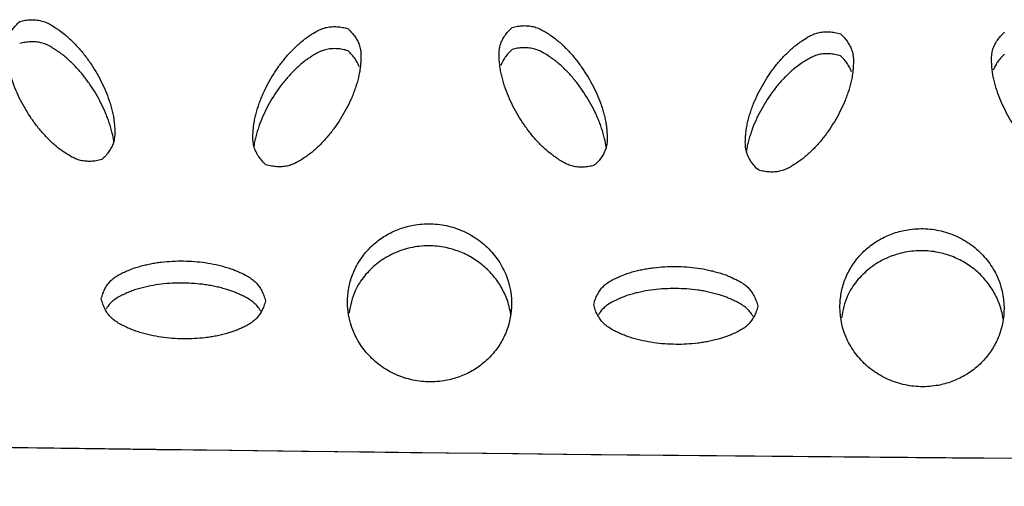
# Model space of a CAD drawing. Units: inches. Extents: x 0 to 204, y 0 to 264.
# Drawn here: x 32 to 33, y 110 to 110 of the extents above; entities that cross this region are included whole.
import ezdxf

# ---------------------------------------------------------------- set-up
doc = ezdxf.new("R2010")
doc.units = ezdxf.units.IN
doc.header["$MEASUREMENT"] = 0
doc.layers.get('0').update_dxf_attribs({"color": 10})

# ---------------------------------------------------------------- blocks, each defined once
blk = doc.blocks.new('BRIO_Perf - BRIO_Perf-245457-Front')
at = {"color": 8}
blk.add_ellipse((0, 39.9005), major_axis=(71.875, 0), ratio=0.268476, start_param=4.608585, end_param=4.816193, dxfattribs=at)
for points, knots in [([(-3.6242, 21.2771), (-3.6214, 21.2779), (-3.6158, 21.2792), (-3.6076, 21.28), (-3.5996, 21.2798), (-3.5918, 21.2786), (-3.5841, 21.2761), (-3.5767, 21.2722), (-3.5701, 21.2681), (-3.5631, 21.2633), (-3.5565, 21.2585), (-3.5497, 21.2525), (-3.5437, 21.2467), (-3.538, 21.2408), (-3.5324, 21.2347), (-3.5254, 21.2261), (-3.5139, 21.2106), (-3.5026, 21.1915), (-3.4934, 21.1719), (-3.4887, 21.1593), (-3.4854, 21.1488), (-3.4832, 21.1407), (-3.4816, 21.1333), (-3.4806, 21.1265), (-3.4798, 21.1185), (-3.4792, 21.1096), (-3.4797, 21.1002), (-3.4813, 21.0927), (-3.4842, 21.0857), (-3.4881, 21.079), (-3.4931, 21.0728), (-3.4971, 21.0688), (-3.4992, 21.0669)], [0, 0, 0, 0, 0.027778, 0.055556, 0.083333, 0.111111, 0.138889, 0.166667, 0.194444, 0.215278, 0.25, 0.277778, 0.305556, 0.333333, 0.361111, 0.388889, 0.444444, 0.555556, 0.611111, 0.666667, 0.694444, 0.722222, 0.75, 0.770833, 0.791667, 0.833333, 0.861111, 0.888889, 0.916667, 0.944444, 0.972222, 1, 1, 1, 1]), ([(-3.4992, 21.0669), (-3.502, 21.0661), (-3.5076, 21.0648), (-3.5158, 21.064), (-3.5237, 21.0642), (-3.5315, 21.0654), (-3.5391, 21.0679), (-3.5465, 21.0717), (-3.5531, 21.0758), (-3.5589, 21.0798), (-3.5657, 21.0845), (-3.5727, 21.0906), (-3.5799, 21.0975), (-3.5857, 21.1035), (-3.5912, 21.1096), (-3.5982, 21.118), (-3.6095, 21.1334), (-3.6208, 21.1525), (-3.6301, 21.1723), (-3.6349, 21.1851), (-3.6381, 21.1955), (-3.6402, 21.2033), (-3.642, 21.2113), (-3.643, 21.2192), (-3.6438, 21.2273), (-3.6442, 21.2356), (-3.6438, 21.2437), (-3.6422, 21.2513), (-3.6393, 21.2583), (-3.6354, 21.265), (-3.6304, 21.2713), (-3.6264, 21.2752), (-3.6242, 21.2771)], [0, 0, 0, 0, 0.027778, 0.055556, 0.083333, 0.111111, 0.138889, 0.166667, 0.194444, 0.215278, 0.236111, 0.277778, 0.305556, 0.333333, 0.361111, 0.388889, 0.444444, 0.555556, 0.611111, 0.666667, 0.694444, 0.722222, 0.75, 0.777778, 0.805556, 0.833333, 0.861111, 0.888889, 0.916667, 0.944444, 0.972222, 1, 1, 1, 1]), ([(-3.2492, 21.0591), (-3.2514, 21.0611), (-3.2554, 21.0652), (-3.2604, 21.0716), (-3.2643, 21.0784), (-3.2672, 21.0855), (-3.2688, 21.0931), (-3.2692, 21.1012), (-3.2688, 21.1088), (-3.2681, 21.1169), (-3.2671, 21.1248), (-3.2652, 21.1333), (-3.2631, 21.1411), (-3.2607, 21.1489), (-3.258, 21.1565), (-3.2539, 21.1665), (-3.2459, 21.1837), (-3.2345, 21.2025), (-3.2216, 21.2197), (-3.2127, 21.2298), (-3.2049, 21.2376), (-3.1987, 21.2434), (-3.1928, 21.2484), (-3.1873, 21.2526), (-3.1805, 21.2571), (-3.1728, 21.262), (-3.1641, 21.2662), (-3.1565, 21.2685), (-3.1487, 21.2695), (-3.1408, 21.2695), (-3.1326, 21.2685), (-3.127, 21.2671), (-3.1242, 21.2662)], [0, 0, 0, 0, 0.027778, 0.055556, 0.083333, 0.111111, 0.138889, 0.166667, 0.194444, 0.215278, 0.25, 0.277778, 0.305556, 0.333333, 0.361111, 0.388889, 0.444444, 0.555556, 0.611111, 0.666667, 0.694444, 0.722222, 0.75, 0.770833, 0.791667, 0.833333, 0.861111, 0.888889, 0.916667, 0.944444, 0.972222, 1, 1, 1, 1]), ([(-3.1242, 21.2662), (-3.1221, 21.2642), (-3.1181, 21.2602), (-3.1131, 21.2538), (-3.1092, 21.2471), (-3.1063, 21.24), (-3.1047, 21.2324), (-3.1043, 21.2244), (-3.1046, 21.2169), (-3.1052, 21.2101), (-3.1061, 21.2021), (-3.1079, 21.1933), (-3.1104, 21.1839), (-3.1129, 21.1761), (-3.1155, 21.1685), (-3.1196, 21.1586), (-3.1276, 21.1417), (-3.1389, 21.1229), (-3.152, 21.1054), (-3.161, 21.0952), (-3.1687, 21.0875), (-3.1747, 21.0818), (-3.181, 21.0765), (-3.1875, 21.0717), (-3.1944, 21.0672), (-3.2017, 21.0628), (-3.2091, 21.0592), (-3.2168, 21.0568), (-3.2246, 21.0558), (-3.2326, 21.0558), (-3.2408, 21.0568), (-3.2464, 21.0582), (-3.2492, 21.0591)], [0, 0, 0, 0, 0.027778, 0.055556, 0.083333, 0.111111, 0.138889, 0.166667, 0.194444, 0.215278, 0.236111, 0.277778, 0.305556, 0.333333, 0.361111, 0.388889, 0.444444, 0.555556, 0.611111, 0.666667, 0.694444, 0.722222, 0.75, 0.777778, 0.805556, 0.833333, 0.861111, 0.888889, 0.916667, 0.944444, 0.972222, 1, 1, 1, 1]), ([(-2.7492, 21.0582), (-2.752, 21.0573), (-2.7576, 21.0561), (-2.7658, 21.0552), (-2.7738, 21.0554), (-2.7815, 21.0565), (-2.7891, 21.059), (-2.7965, 21.0628), (-2.8031, 21.0669), (-2.8089, 21.0708), (-2.8157, 21.0756), (-2.8227, 21.0816), (-2.8299, 21.0885), (-2.8357, 21.0945), (-2.8412, 21.1006), (-2.8482, 21.109), (-2.8595, 21.1243), (-2.8709, 21.1434), (-2.8801, 21.1632), (-2.8849, 21.176), (-2.8881, 21.1863), (-2.8902, 21.1942), (-2.892, 21.2021), (-2.893, 21.21), (-2.8938, 21.2181), (-2.8942, 21.2264), (-2.8938, 21.2345), (-2.8922, 21.2421), (-2.8893, 21.2491), (-2.8854, 21.2558), (-2.8804, 21.2621), (-2.8764, 21.2661), (-2.8742, 21.268)], [0, 0, 0, 0, 0.027778, 0.055556, 0.083333, 0.111111, 0.138889, 0.166667, 0.194444, 0.215278, 0.236111, 0.277778, 0.305556, 0.333333, 0.361111, 0.388889, 0.444444, 0.555556, 0.611111, 0.666667, 0.694444, 0.722222, 0.75, 0.777778, 0.805556, 0.833333, 0.861111, 0.888889, 0.916667, 0.944444, 0.972222, 1, 1, 1, 1]), ([(-2.8742, 21.268), (-2.8714, 21.2688), (-2.8658, 21.2701), (-2.8576, 21.271), (-2.8496, 21.2708), (-2.8418, 21.2696), (-2.8341, 21.2671), (-2.8267, 21.2633), (-2.82, 21.2591), (-2.8131, 21.2544), (-2.8065, 21.2496), (-2.7997, 21.2436), (-2.7937, 21.2379), (-2.788, 21.2319), (-2.7824, 21.2258), (-2.7754, 21.2173), (-2.7639, 21.2018), (-2.7526, 21.1827), (-2.7434, 21.1632), (-2.7387, 21.1506), (-2.7354, 21.1401), (-2.7332, 21.132), (-2.7316, 21.1246), (-2.7306, 21.1178), (-2.7298, 21.1098), (-2.7292, 21.1008), (-2.7297, 21.0915), (-2.7313, 21.0839), (-2.7342, 21.077), (-2.7381, 21.0703), (-2.7431, 21.064), (-2.7471, 21.0601), (-2.7492, 21.0582)], [0, 0, 0, 0, 0.027778, 0.055556, 0.083333, 0.111111, 0.138889, 0.166667, 0.194444, 0.215278, 0.25, 0.277778, 0.305556, 0.333333, 0.361111, 0.388889, 0.444444, 0.555556, 0.611111, 0.666667, 0.694444, 0.722222, 0.75, 0.770833, 0.791667, 0.833333, 0.861111, 0.888889, 0.916667, 0.944444, 0.972222, 1, 1, 1, 1]), ([(-2.4992, 21.0511), (-2.5014, 21.053), (-2.5054, 21.0571), (-2.5104, 21.0635), (-2.5143, 21.0703), (-2.5172, 21.0774), (-2.5188, 21.085), (-2.5192, 21.0931), (-2.5188, 21.1007), (-2.5181, 21.1088), (-2.5171, 21.1166), (-2.5152, 21.1252), (-2.5131, 21.133), (-2.5107, 21.1408), (-2.508, 21.1484), (-2.5039, 21.1584), (-2.4959, 21.1756), (-2.4845, 21.1944), (-2.4716, 21.2117), (-2.4627, 21.2218), (-2.4549, 21.2297), (-2.4487, 21.2355), (-2.4429, 21.2405), (-2.4373, 21.2447), (-2.4305, 21.2492), (-2.4228, 21.2542), (-2.4141, 21.2584), (-2.4065, 21.2607), (-2.3988, 21.2617), (-2.3908, 21.2618), (-2.3826, 21.2607), (-2.377, 21.2593), (-2.3742, 21.2585)], [0, 0, 0, 0, 0.027778, 0.055556, 0.083333, 0.111111, 0.138889, 0.166667, 0.194444, 0.215278, 0.25, 0.277778, 0.305556, 0.333333, 0.361111, 0.388889, 0.444444, 0.555556, 0.611111, 0.666667, 0.694444, 0.722222, 0.75, 0.770833, 0.791667, 0.833333, 0.861111, 0.888889, 0.916667, 0.944444, 0.972222, 1, 1, 1, 1]), ([(-2.3742, 21.2585), (-2.3721, 21.2565), (-2.3681, 21.2525), (-2.3631, 21.2461), (-2.3592, 21.2394), (-2.3563, 21.2323), (-2.3547, 21.2248), (-2.3543, 21.2167), (-2.3546, 21.2092), (-2.3553, 21.2011), (-2.3563, 21.1931), (-2.3582, 21.1843), (-2.3604, 21.1763), (-2.3629, 21.1684), (-2.3655, 21.1608), (-2.3696, 21.1509), (-2.3776, 21.134), (-2.3889, 21.1151), (-2.402, 21.0976), (-2.411, 21.0874), (-2.4187, 21.0796), (-2.4247, 21.074), (-2.431, 21.0686), (-2.4375, 21.0639), (-2.4444, 21.0593), (-2.4517, 21.0549), (-2.4591, 21.0512), (-2.4668, 21.0488), (-2.4746, 21.0478), (-2.4826, 21.0478), (-2.4908, 21.0488), (-2.4964, 21.0502), (-2.4992, 21.0511)], [0, 0, 0, 0, 0.027778, 0.055556, 0.083333, 0.111111, 0.138889, 0.166667, 0.194444, 0.215278, 0.25, 0.277778, 0.305556, 0.333333, 0.361111, 0.388889, 0.444444, 0.555556, 0.611111, 0.666667, 0.694444, 0.722222, 0.75, 0.777778, 0.805556, 0.833333, 0.861111, 0.888889, 0.916667, 0.944444, 0.972222, 1, 1, 1, 1]), ([(-1.9992, 21.0515), (-2.002, 21.0507), (-2.0076, 21.0494), (-2.0158, 21.0485), (-2.0238, 21.0487), (-2.0315, 21.0498), (-2.0391, 21.0522), (-2.0465, 21.056), (-2.0531, 21.0601), (-2.0601, 21.0648), (-2.0668, 21.0697), (-2.0737, 21.0757), (-2.0799, 21.0816), (-2.0857, 21.0876), (-2.0913, 21.0937), (-2.0982, 21.1021), (-2.1095, 21.1174), (-2.1209, 21.1364), (-2.1301, 21.1562), (-2.1349, 21.1689), (-2.1381, 21.1793), (-2.1402, 21.1872), (-2.142, 21.1951), (-2.143, 21.203), (-2.1438, 21.2111), (-2.1442, 21.2193), (-2.1438, 21.2274), (-2.1422, 21.235), (-2.1393, 21.2421), (-2.1354, 21.2488), (-2.1304, 21.2551), (-2.1264, 21.2591), (-2.1242, 21.261)], [0, 0, 0, 0, 0.027778, 0.055556, 0.083333, 0.111111, 0.138889, 0.166667, 0.194444, 0.215278, 0.25, 0.277778, 0.305556, 0.333333, 0.361111, 0.388889, 0.444444, 0.555556, 0.611111, 0.666667, 0.694444, 0.722222, 0.75, 0.777778, 0.805556, 0.833333, 0.861111, 0.888889, 0.916667, 0.944444, 0.972222, 1, 1, 1, 1]), ([(-3.4806, 21.0927), (-3.4807, 21.0935), (-3.4813, 21.0982), (-3.4829, 21.1058), (-3.4854, 21.1152), (-3.4879, 21.1231), (-3.4905, 21.1308), (-3.4946, 21.1408), (-3.5026, 21.1579), (-3.5139, 21.177), (-3.527, 21.1948), (-3.5361, 21.2052), (-3.5437, 21.2131), (-3.5497, 21.2189), (-3.556, 21.2244), (-3.5625, 21.2293), (-3.5694, 21.2341), (-3.5767, 21.2386), (-3.5841, 21.2425), (-3.5918, 21.245), (-3.5996, 21.2462), (-3.6076, 21.2464), (-3.6158, 21.2456), (-3.6214, 21.2443), (-3.6242, 21.2435)], [0.2284512, 0.2284512, 0.2284512, 0.2284512, 0.2361111, 0.2777778, 0.3055556, 0.3333333, 0.3611111, 0.3888889, 0.4444444, 0.5555556, 0.6111111, 0.6666667, 0.6944444, 0.7222222, 0.75, 0.7777778, 0.8055556, 0.8333333, 0.8611111, 0.8888889, 0.9166667, 0.9444444, 0.9722222, 1, 1, 1, 1]), ([(-3.1242, 21.2326), (-3.127, 21.2335), (-3.1326, 21.2349), (-3.1408, 21.2359), (-3.1487, 21.2359), (-3.1565, 21.2349), (-3.1641, 21.2326), (-3.1715, 21.229), (-3.1781, 21.2251), (-3.1839, 21.2212), (-3.1907, 21.2166), (-3.1977, 21.2108), (-3.2049, 21.204), (-3.2107, 21.1982), (-3.2162, 21.1922), (-3.2232, 21.1839), (-3.2345, 21.1689), (-3.2459, 21.1501), (-3.2551, 21.1305), (-3.2599, 21.1178), (-3.2631, 21.1076), (-3.2652, 21.0997), (-3.2669, 21.0924), (-3.2675, 21.0877), (-3.2678, 21.0856)], [0, 0, 0, 0, 0.0277778, 0.0555556, 0.0833333, 0.1111111, 0.1388889, 0.1666667, 0.1944444, 0.2152778, 0.2361111, 0.2777778, 0.3055556, 0.3333333, 0.3611111, 0.3888889, 0.4444444, 0.5555556, 0.6111111, 0.6666667, 0.6944444, 0.7222222, 0.75, 0.7719503, 0.7719503, 0.7719503, 0.7719503]), ([(-2.7306, 21.084), (-2.7307, 21.0848), (-2.7313, 21.0895), (-2.7329, 21.0971), (-2.7354, 21.1065), (-2.7379, 21.1144), (-2.7405, 21.122), (-2.7446, 21.132), (-2.7526, 21.1491), (-2.7639, 21.1682), (-2.777, 21.1859), (-2.786, 21.1964), (-2.7937, 21.2043), (-2.7997, 21.21), (-2.806, 21.2155), (-2.8125, 21.2204), (-2.8194, 21.2251), (-2.8267, 21.2297), (-2.8341, 21.2335), (-2.8418, 21.236), (-2.8496, 21.2372), (-2.8576, 21.2374), (-2.8658, 21.2365), (-2.8714, 21.2353), (-2.8742, 21.2344)], [0.228413, 0.228413, 0.228413, 0.228413, 0.2361111, 0.2777778, 0.3055556, 0.3333333, 0.3611111, 0.3888889, 0.4444444, 0.5555556, 0.6111111, 0.6666667, 0.6944444, 0.7222222, 0.75, 0.7777778, 0.8055556, 0.8333333, 0.8611111, 0.8888889, 0.9166667, 0.9444444, 0.9722222, 1, 1, 1, 1]), ([(-3.1072, 21.2083), (-3.1078, 21.21), (-3.1096, 21.2141), (-3.1131, 21.2202), (-3.1181, 21.2266), (-3.1221, 21.2306), (-3.1242, 21.2326)], [0.8963756, 0.8963756, 0.8963756, 0.8963756, 0.9166667, 0.9444444, 0.9722222, 1, 1, 1, 1]), ([(-2.8742, 21.2344), (-2.8764, 21.2325), (-2.8804, 21.2285), (-2.8854, 21.2222), (-2.8889, 21.2161), (-2.8907, 21.212), (-2.8913, 21.2103)], [0, 0, 0, 0, 0.0277778, 0.0555556, 0.0833333, 0.1040175, 0.1040175, 0.1040175, 0.1040175]), ([(-2.3742, 21.2249), (-2.377, 21.2258), (-2.3826, 21.2271), (-2.3908, 21.2282), (-2.3988, 21.2282), (-2.4065, 21.2272), (-2.4141, 21.2248), (-2.4215, 21.2212), (-2.4281, 21.2172), (-2.4351, 21.2126), (-2.4418, 21.2079), (-2.4487, 21.2019), (-2.4549, 21.1961), (-2.4607, 21.1902), (-2.4663, 21.1842), (-2.4732, 21.176), (-2.4845, 21.1609), (-2.4959, 21.142), (-2.5051, 21.1224), (-2.5099, 21.1098), (-2.5131, 21.0995), (-2.5152, 21.0916), (-2.5169, 21.0843), (-2.5175, 21.0796), (-2.5178, 21.0775)], [0, 0, 0, 0, 0.0277778, 0.0555556, 0.0833333, 0.1111111, 0.1388889, 0.1666667, 0.1944444, 0.2152778, 0.25, 0.2777778, 0.3055556, 0.3333333, 0.3611111, 0.3888889, 0.4444444, 0.5555556, 0.6111111, 0.6666667, 0.6944444, 0.7222222, 0.75, 0.7719772, 0.7719772, 0.7719772, 0.7719772]), ([(-2.3572, 21.2006), (-2.3578, 21.2024), (-2.3596, 21.2064), (-2.3631, 21.2126), (-2.3681, 21.2189), (-2.3721, 21.2229), (-2.3742, 21.2249)], [0.8963686, 0.8963686, 0.8963686, 0.8963686, 0.9166667, 0.9444444, 0.9722222, 1, 1, 1, 1]), ([(-2.1242, 21.2274), (-2.1264, 21.2255), (-2.1304, 21.2215), (-2.1354, 21.2152), (-2.1389, 21.2091), (-2.1407, 21.205), (-2.1414, 21.2032)], [0, 0, 0, 0, 0.0277778, 0.0555556, 0.0833333, 0.1040783, 0.1040783, 0.1040783, 0.1040783]), ([(-3.125, 20.8501), (-3.1249, 20.8574), (-3.1236, 20.8715), (-3.1181, 20.8913), (-3.1087, 20.9104), (-3.0962, 20.9276), (-3.0807, 20.9422), (-3.0628, 20.9542), (-3.0429, 20.9628), (-3.02, 20.9686), (-2.999, 20.9695), (-2.9809, 20.9677), (-2.9634, 20.9639), (-2.9417, 20.9556), (-2.9191, 20.9406), (-2.9001, 20.9216), (-2.881, 20.8907), (-2.8752, 20.8655), (-2.875, 20.8473)], [0, 0, 0, 0, 0.055556, 0.111111, 0.166667, 0.222222, 0.277778, 0.333333, 0.388889, 0.444444, 0.513889, 0.548611, 0.583333, 0.652778, 0.722222, 0.791667, 0.861111, 1, 1, 1, 1]), ([(-2.375, 20.8424), (-2.3749, 20.8496), (-2.3736, 20.8638), (-2.3681, 20.8836), (-2.3587, 20.9027), (-2.3462, 20.92), (-2.3307, 20.9346), (-2.3128, 20.9467), (-2.2929, 20.9553), (-2.27, 20.9611), (-2.249, 20.9622), (-2.2309, 20.9604), (-2.2133, 20.9566), (-2.1916, 20.9484), (-2.1691, 20.9335), (-2.1501, 20.9145), (-2.131, 20.8837), (-2.1252, 20.8585), (-2.125, 20.8403)], [0, 0, 0, 0, 0.055556, 0.111111, 0.166667, 0.222222, 0.277778, 0.333333, 0.388889, 0.444444, 0.513889, 0.548611, 0.583333, 0.652778, 0.722222, 0.791667, 0.861111, 1, 1, 1, 1]), ([(-2.8763, 20.8311), (-2.8775, 20.8393), (-2.8813, 20.8539), (-2.8913, 20.8744), (-2.9037, 20.8918), (-2.9193, 20.9068), (-2.9372, 20.9192), (-2.9571, 20.9282), (-2.9799, 20.9345), (-3.001, 20.936), (-3.0191, 20.9345), (-3.0366, 20.9311), (-3.0583, 20.9233), (-3.0809, 20.9089), (-3.0997, 20.8902), (-3.1164, 20.8649), (-3.1206, 20.845), (-3.1225, 20.8334)], [0.0453015, 0.0453015, 0.0453015, 0.0453015, 0.1111111, 0.1666667, 0.2222222, 0.2777778, 0.3333333, 0.3888889, 0.4444444, 0.5138889, 0.5486111, 0.5833333, 0.6527778, 0.7222222, 0.7916667, 0.8611111, 0.9546996, 0.9546996, 0.9546996, 0.9546996]), ([(-2.1263, 20.824), (-2.1275, 20.8323), (-2.1313, 20.8469), (-2.1413, 20.8673), (-2.1537, 20.8847), (-2.1693, 20.8997), (-2.1872, 20.912), (-2.2071, 20.921), (-2.2299, 20.9272), (-2.251, 20.9286), (-2.2691, 20.9271), (-2.2866, 20.9237), (-2.3084, 20.9158), (-2.3309, 20.9013), (-2.3498, 20.8826), (-2.3664, 20.8573), (-2.3706, 20.8373), (-2.3725, 20.8257)], [0.0452928, 0.0452928, 0.0452928, 0.0452928, 0.1111111, 0.1666667, 0.2222222, 0.2777778, 0.3333333, 0.3888889, 0.4444444, 0.5138889, 0.5486111, 0.5833333, 0.6527778, 0.7222222, 0.7916667, 0.8611111, 0.95471, 0.95471, 0.95471, 0.95471]), ([(-3.5, 20.8547), (-3.4993, 20.8575), (-3.4977, 20.8628), (-3.4945, 20.8701), (-3.4904, 20.8767), (-3.4855, 20.8826), (-3.4794, 20.8877), (-3.4723, 20.8919), (-3.4654, 20.8953), (-3.4577, 20.8987), (-3.4501, 20.9017), (-3.4415, 20.9043), (-3.4333, 20.9064), (-3.4252, 20.9081), (-3.417, 20.9096), (-3.4059, 20.9111), (-3.3863, 20.9128), (-3.3636, 20.9124), (-3.3416, 20.9101), (-3.3279, 20.9076), (-3.3169, 20.9049), (-3.3086, 20.9026), (-3.3011, 20.9002), (-3.2945, 20.8976), (-3.2869, 20.8941), (-3.2786, 20.8901), (-3.2704, 20.8849), (-3.2644, 20.8797), (-3.2596, 20.8737), (-3.2555, 20.867), (-3.2522, 20.8597), (-3.2507, 20.8544), (-3.25, 20.8516)], [0, 0, 0, 0, 0.027778, 0.055556, 0.083333, 0.111111, 0.138889, 0.166667, 0.194444, 0.215278, 0.25, 0.277778, 0.305556, 0.333333, 0.361111, 0.388889, 0.444444, 0.555556, 0.611111, 0.666667, 0.694444, 0.722222, 0.75, 0.770833, 0.791667, 0.833333, 0.861111, 0.888889, 0.916667, 0.944444, 0.972222, 1, 1, 1, 1]), ([(-2.75, 20.846), (-2.7493, 20.8487), (-2.7477, 20.8541), (-2.7445, 20.8614), (-2.7404, 20.868), (-2.7355, 20.8739), (-2.7295, 20.879), (-2.7224, 20.8832), (-2.7154, 20.8866), (-2.7077, 20.89), (-2.7001, 20.8931), (-2.6915, 20.8957), (-2.6834, 20.8978), (-2.6752, 20.8996), (-2.667, 20.9011), (-2.6559, 20.9026), (-2.6363, 20.9043), (-2.6136, 20.904), (-2.5915, 20.9018), (-2.5779, 20.8993), (-2.5669, 20.8967), (-2.5586, 20.8944), (-2.5511, 20.892), (-2.5445, 20.8894), (-2.5369, 20.886), (-2.5286, 20.8819), (-2.5204, 20.8768), (-2.5144, 20.8716), (-2.5095, 20.8656), (-2.5055, 20.8589), (-2.5022, 20.8516), (-2.5007, 20.8463), (-2.5, 20.8435)], [0, 0, 0, 0, 0.027778, 0.055556, 0.083333, 0.111111, 0.138889, 0.166667, 0.194444, 0.215278, 0.25, 0.277778, 0.305556, 0.333333, 0.361111, 0.388889, 0.444444, 0.555556, 0.611111, 0.666667, 0.694444, 0.722222, 0.75, 0.770833, 0.791667, 0.833333, 0.861111, 0.888889, 0.916667, 0.944444, 0.972222, 1, 1, 1, 1]), ([(-3.2572, 20.8362), (-3.258, 20.8375), (-3.2602, 20.8409), (-3.2644, 20.8461), (-3.2704, 20.8513), (-3.2774, 20.8557), (-3.2843, 20.8593), (-3.2907, 20.8623), (-3.2983, 20.8656), (-3.3072, 20.8687), (-3.3169, 20.8713), (-3.3252, 20.8733), (-3.3333, 20.875), (-3.3443, 20.8768), (-3.3636, 20.8788), (-3.3863, 20.8791), (-3.4087, 20.8773), (-3.4225, 20.8751), (-3.4333, 20.8728), (-3.4415, 20.8707), (-3.4495, 20.8683), (-3.4571, 20.8654), (-3.4647, 20.862), (-3.4723, 20.8583), (-3.4794, 20.8541), (-3.4855, 20.849), (-3.4897, 20.8439), (-3.4919, 20.8405), (-3.4927, 20.8391)], [0.0671169, 0.0671169, 0.0671169, 0.0671169, 0.0833333, 0.1111111, 0.1388889, 0.1666667, 0.1944444, 0.2152778, 0.2361111, 0.2777778, 0.3055556, 0.3333333, 0.3611111, 0.3888889, 0.4444444, 0.5555556, 0.6111111, 0.6666667, 0.6944444, 0.7222222, 0.75, 0.7777778, 0.8055556, 0.8333333, 0.8611111, 0.8888889, 0.9166667, 0.9331514, 0.9331514, 0.9331514, 0.9331514]), ([(-2.5072, 20.8281), (-2.508, 20.8294), (-2.5102, 20.8328), (-2.5144, 20.838), (-2.5204, 20.8432), (-2.5274, 20.8476), (-2.5343, 20.8512), (-2.5407, 20.8541), (-2.5483, 20.8575), (-2.5572, 20.8604), (-2.5669, 20.8631), (-2.5752, 20.8651), (-2.5833, 20.8668), (-2.5943, 20.8685), (-2.6136, 20.8705), (-2.6363, 20.8707), (-2.6587, 20.8688), (-2.6725, 20.8666), (-2.6834, 20.8642), (-2.6915, 20.8621), (-2.6995, 20.8597), (-2.7071, 20.8567), (-2.7147, 20.8534), (-2.7224, 20.8497), (-2.7295, 20.8454), (-2.7355, 20.8403), (-2.7397, 20.8352), (-2.7419, 20.8317), (-2.7427, 20.8304)], [0.0671006, 0.0671006, 0.0671006, 0.0671006, 0.0833333, 0.1111111, 0.1388889, 0.1666667, 0.1944444, 0.2152778, 0.2361111, 0.2777778, 0.3055556, 0.3333333, 0.3611111, 0.3888889, 0.4444444, 0.5555556, 0.6111111, 0.6666667, 0.6944444, 0.7222222, 0.75, 0.7777778, 0.8055556, 0.8333333, 0.8611111, 0.8888889, 0.9166667, 0.93317, 0.93317, 0.93317, 0.93317]), ([(-3.25, 20.8516), (-3.2507, 20.8488), (-3.2522, 20.8435), (-3.2555, 20.8362), (-3.2596, 20.8297), (-3.2644, 20.8238), (-3.2704, 20.8187), (-3.2774, 20.8145), (-3.2843, 20.8111), (-3.2907, 20.8083), (-3.2983, 20.8051), (-3.3072, 20.8023), (-3.3169, 20.7998), (-3.3252, 20.798), (-3.3333, 20.7966), (-3.3443, 20.7951), (-3.3636, 20.7935), (-3.3863, 20.7938), (-3.4087, 20.7962), (-3.4225, 20.7987), (-3.4333, 20.8014), (-3.4415, 20.8036), (-3.4495, 20.8062), (-3.4571, 20.8094), (-3.4647, 20.8129), (-3.4723, 20.8168), (-3.4794, 20.8212), (-3.4855, 20.8265), (-3.4904, 20.8325), (-3.4945, 20.8392), (-3.4977, 20.8466), (-3.4993, 20.8519), (-3.5, 20.8547)], [0, 0, 0, 0, 0.027778, 0.055556, 0.083333, 0.111111, 0.138889, 0.166667, 0.194444, 0.215278, 0.236111, 0.277778, 0.305556, 0.333333, 0.361111, 0.388889, 0.444444, 0.555556, 0.611111, 0.666667, 0.694444, 0.722222, 0.75, 0.777778, 0.805556, 0.833333, 0.861111, 0.888889, 0.916667, 0.944444, 0.972222, 1, 1, 1, 1]), ([(-2.875, 20.8473), (-2.8752, 20.8327), (-2.8788, 20.8124), (-2.8913, 20.787), (-2.9037, 20.7698), (-2.9193, 20.7551), (-2.9372, 20.7431), (-2.9571, 20.7345), (-2.9799, 20.7287), (-3.001, 20.7278), (-3.0191, 20.7296), (-3.0366, 20.7334), (-3.0584, 20.7417), (-3.0809, 20.7566), (-3.0998, 20.7757), (-3.1191, 20.8066), (-3.1248, 20.8319), (-3.125, 20.8501)], [0, 0, 0, 0, 0.111111, 0.166667, 0.222222, 0.277778, 0.333333, 0.388889, 0.444444, 0.513889, 0.548611, 0.583333, 0.652778, 0.722222, 0.791667, 0.861111, 1, 1, 1, 1]), ([(-2.5, 20.8435), (-2.5007, 20.8407), (-2.5022, 20.8354), (-2.5055, 20.8282), (-2.5095, 20.8216), (-2.5144, 20.8157), (-2.5204, 20.8106), (-2.5274, 20.8063), (-2.5343, 20.8029), (-2.5407, 20.8001), (-2.5483, 20.7969), (-2.5572, 20.7941), (-2.5669, 20.7916), (-2.5752, 20.7898), (-2.5833, 20.7883), (-2.5943, 20.7868), (-2.6136, 20.7851), (-2.6363, 20.7853), (-2.6587, 20.7877), (-2.6725, 20.7902), (-2.6834, 20.7928), (-2.6915, 20.795), (-2.6995, 20.7976), (-2.7071, 20.8007), (-2.7147, 20.8042), (-2.7224, 20.8081), (-2.7295, 20.8125), (-2.7355, 20.8178), (-2.7404, 20.8238), (-2.7445, 20.8304), (-2.7477, 20.8378), (-2.7493, 20.8432), (-2.75, 20.846)], [0, 0, 0, 0, 0.027778, 0.055556, 0.083333, 0.111111, 0.138889, 0.166667, 0.194444, 0.215278, 0.236111, 0.277778, 0.305556, 0.333333, 0.361111, 0.388889, 0.444444, 0.555556, 0.611111, 0.666667, 0.694444, 0.722222, 0.75, 0.777778, 0.805556, 0.833333, 0.861111, 0.888889, 0.916667, 0.944444, 0.972222, 1, 1, 1, 1]), ([(-2.125, 20.8403), (-2.1252, 20.8257), (-2.1288, 20.8054), (-2.1413, 20.7799), (-2.1537, 20.7627), (-2.1693, 20.748), (-2.1872, 20.7359), (-2.2071, 20.7273), (-2.2299, 20.7214), (-2.251, 20.7204), (-2.2691, 20.7222), (-2.2866, 20.726), (-2.3084, 20.7342), (-2.3309, 20.7491), (-2.3499, 20.7681), (-2.3691, 20.7989), (-2.3748, 20.8242), (-2.375, 20.8424)], [0, 0, 0, 0, 0.111111, 0.166667, 0.222222, 0.277778, 0.333333, 0.388889, 0.444444, 0.513889, 0.548611, 0.583333, 0.652778, 0.722222, 0.791667, 0.861111, 1, 1, 1, 1])]:
    blk.add_open_spline(points, degree=3, knots=knots, dxfattribs=at)
blk = doc.blocks.new('BRIO-1X-FR')
blk.add_ellipse((-0.0004, 39.9698), major_axis=(71.875, 0), ratio=0.268476, start_param=4.614255, end_param=4.81052)
blk.add_blockref('BRIO_Perf - BRIO_Perf-245457-Front', (0.0002, 0.0694))

msp = doc.modelspace()

# ---------------------------------------------------------------- block references
msp.add_blockref('BRIO-1X-FR', (35.50049, 89.1276))

doc.saveas('drawing.dxf')
